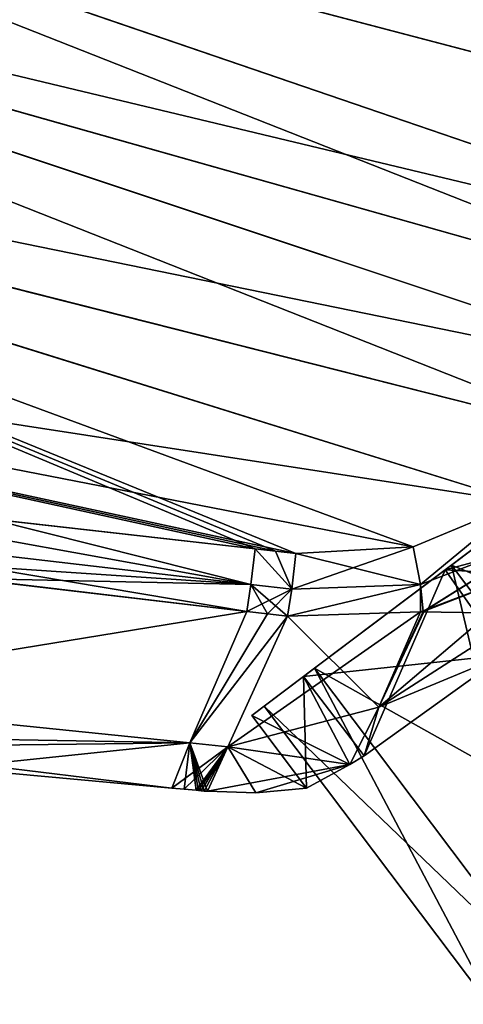
# Model space of a CAD drawing. Units: millimetres. Extents: x -24 to 92, y 0 to 127.
# Drawn here: x 59 to 70, y 27 to 52 of the extents above; entities that cross this region are included whole.
import ezdxf

# ---------------------------------------------------------------- set-up
doc = ezdxf.new("R2010")
doc.units = ezdxf.units.MM
doc.header["$LTSCALE"] = 65.185185
for name, color, linetype in [('10', 7, 'CONTINUOUS'), ('11', 7, 'CONTINUOUS'), ('13', 7, 'CONTINUOUS'), ('18', 7, 'CONTINUOUS'), ('19', 7, 'CONTINUOUS'), ('20', 7, 'CONTINUOUS'), ('23', 7, 'CONTINUOUS'), ('24', 7, 'CONTINUOUS'), ('35', 7, 'CONTINUOUS'), ('36', 7, 'CONTINUOUS'), ('37', 7, 'CONTINUOUS'), ('4', 7, 'CONTINUOUS'), ('40', 7, 'CONTINUOUS'), ('41', 7, 'CONTINUOUS'), ('42', 7, 'CONTINUOUS'), ('55', 7, 'CONTINUOUS'), ('58', 7, 'CONTINUOUS'), ('9', 7, 'CONTINUOUS')]:
    doc.layers.add(name, color=color, linetype=linetype)

msp = doc.modelspace()

# ---------------------------------------------------------------- linework, layer by layer
at = {"layer": '10', "color": 7, "linetype": 'Continuous'}
for points in [[(64.626, 37.016, 16.99), (63.165, 33.65, 8.851), (65.153, 36.954, 16.969), (64.626, 37.016, 16.99)], [(63.165, 33.65, 8.851), (65.668, 36.893, 16.948), (65.153, 36.954, 16.969), (63.165, 33.65, 8.851)], [(65.668, 36.893, 16.948), (63.165, 33.65, 8.851), (64.137, 33.553, 8.822), (65.668, 36.893, 16.948)], [(63.165, 33.65, 8.851), (62.702, 32.493), (64.137, 33.553, 8.822), (63.165, 33.65, 8.851)], [(64.137, 33.553, 8.822), (62.702, 32.493), (63.018, 32.464), (64.137, 33.553, 8.822)], [(63.33, 32.436), (64.137, 33.553, 8.822), (63.018, 32.464), (63.33, 32.436)], [(63.39, 32.43), (64.137, 33.553, 8.822), (63.33, 32.436), (63.39, 32.43)], [(63.45, 32.425), (64.137, 33.553, 8.822), (63.39, 32.43), (63.45, 32.425)], [(63.532, 32.417), (64.137, 33.553, 8.822), (63.45, 32.425), (63.532, 32.417)], [(63.613, 32.41), (64.137, 33.553, 8.822), (63.532, 32.417), (63.613, 32.41)]]:
    msp.add_3dface(points, dxfattribs=at)
at = {"layer": '11', "color": 7, "linetype": 'Continuous'}
for points in [[(69.165, 37.021, 16.588), (68.003, 34.569, 11.201), (72.342, 38.253, 15.906), (69.165, 37.021, 16.588)], [(72.342, 38.253, 15.906), (68.003, 34.569, 11.201), (71.732, 36.966, 13.362), (72.342, 38.253, 15.906)], [(65.668, 36.893, 16.948), (64.137, 33.553, 8.822), (69.07, 37.003, 16.602), (65.668, 36.893, 16.948)], [(64.137, 33.553, 8.822), (68.003, 34.569, 11.201), (69.07, 37.003, 16.602), (64.137, 33.553, 8.822)], [(69.141, 37.017, 16.591), (68.003, 34.569, 11.201), (69.165, 37.021, 16.588), (69.141, 37.017, 16.591)], [(69.07, 37.003, 16.602), (68.003, 34.569, 11.201), (69.141, 37.017, 16.591), (69.07, 37.003, 16.602)], [(68.003, 34.569, 11.201), (71.229, 35.905, 10.686), (71.732, 36.966, 13.362), (68.003, 34.569, 11.201)], [(67.628, 33.315, 6.222), (71.229, 35.905, 10.686), (68.003, 34.569, 11.201), (67.628, 33.315, 6.222)], [(64.137, 33.553, 8.822), (67.265, 33.1, 5.435), (68.003, 34.569, 11.201), (64.137, 33.553, 8.822)], [(67.265, 33.1, 5.435), (67.628, 33.315, 6.222), (68.003, 34.569, 11.201), (67.265, 33.1, 5.435)], [(64.137, 33.553, 8.822), (63.613, 32.41), (67.265, 33.1, 5.435), (64.137, 33.553, 8.822)], [(67.265, 33.1, 5.435), (63.613, 32.41), (64.852, 32.375), (67.265, 33.1, 5.435)], [(66.153, 32.491), (67.265, 33.1, 5.435), (64.852, 32.375), (66.153, 32.491)]]:
    msp.add_3dface(points, dxfattribs=at)
at = {"layer": '13', "color": 7, "linetype": 'Continuous'}
for points in [[(48.77, 64.87), (90.042, 52.03, -5.183), (47.544, 64.19, -5.243), (48.77, 64.87)], [(90.042, 52.03, -5.183), (48.77, 64.87), (90.814, 52.573, -2.641), (90.042, 52.03, -5.183)], [(47.544, 64.19, -5.243), (88.703, 51.08, -7.602), (45.908, 63.181, -7.841), (47.544, 64.19, -5.243)], [(90.042, 52.03, -5.183), (88.703, 51.08, -7.602), (47.544, 64.19, -5.243), (90.042, 52.03, -5.183)], [(45.908, 63.181, -7.841), (86.677, 49.666, -9.916), (43.611, 61.538, -10.356), (45.908, 63.181, -7.841)], [(88.703, 51.08, -7.602), (86.677, 49.666, -9.916), (45.908, 63.181, -7.841), (88.703, 51.08, -7.602)], [(43.611, 61.538, -10.356), (83.935, 47.8, -12.033), (40.783, 59.125, -12.702), (43.611, 61.538, -10.356)], [(86.677, 49.666, -9.916), (83.935, 47.8, -12.033), (43.611, 61.538, -10.356), (86.677, 49.666, -9.916)], [(40.783, 59.125, -12.702), (78.53, 44.239, -14.746), (37.533, 55.829, -14.816), (40.783, 59.125, -12.702)], [(80.5, 45.523, -13.905), (78.53, 44.239, -14.746), (40.783, 59.125, -12.702), (80.5, 45.523, -13.905)], [(83.935, 47.8, -12.033), (80.5, 45.523, -13.905), (40.783, 59.125, -12.702), (83.935, 47.8, -12.033)], [(37.533, 55.829, -14.816), (74.093, 41.383, -16.248), (33.949, 51.563, -16.647), (37.533, 55.829, -14.816)], [(76.395, 42.859, -15.527), (74.093, 41.383, -16.248), (37.533, 55.829, -14.816), (76.395, 42.859, -15.527)], [(78.53, 44.239, -14.746), (76.395, 42.859, -15.527), (37.533, 55.829, -14.816), (78.53, 44.239, -14.746)], [(74.093, 41.383, -16.248), (71.625, 39.813, -16.91), (33.949, 51.563, -16.647), (74.093, 41.383, -16.248)], [(33.949, 51.563, -16.647), (71.625, 39.813, -16.91), (68.879, 38.668, -17.4), (33.949, 51.563, -16.647)], [(58.035, 39.389, -17.929), (33.949, 51.563, -16.647), (64.839, 38.618, -17.678), (58.035, 39.389, -17.929)], [(64.839, 38.618, -17.678), (33.949, 51.563, -16.647), (65.361, 38.559, -17.658), (64.839, 38.618, -17.678)], [(65.361, 38.559, -17.658), (33.949, 51.563, -16.647), (65.882, 38.5, -17.637), (65.361, 38.559, -17.658)], [(65.882, 38.5, -17.637), (33.949, 51.563, -16.647), (68.879, 38.668, -17.4), (65.882, 38.5, -17.637)]]:
    msp.add_3dface(points, dxfattribs=at)
at = {"layer": '18', "color": 7, "linetype": 'Continuous'}
for points in [[(51.385, 34.857, -9.353), (50.925, 38.633, -17.513), (64.626, 37.016, -16.99), (51.385, 34.857, -9.353)], [(64.626, 37.016, -16.99), (50.925, 38.633, -17.513), (57.511, 37.857, -17.267), (64.626, 37.016, -16.99)], [(63.165, 33.65, -8.851), (51.385, 34.857, -9.353), (64.626, 37.016, -16.99), (63.165, 33.65, -8.851)], [(51.508, 33.855, -4.767), (51.385, 34.857, -9.353), (63.165, 33.65, -8.851), (51.508, 33.855, -4.767)], [(62.702, 32.493), (57.027, 33.012), (51.508, 33.855, -4.767), (62.702, 32.493)], [(62.702, 32.493), (51.508, 33.855, -4.767), (63.165, 33.65, -8.851), (62.702, 32.493)]]:
    msp.add_3dface(points, dxfattribs=at)
at = {"layer": '19', "color": 7, "linetype": 'Continuous'}
for points in [[(63.165, 33.65, -8.851), (64.626, 37.016, -16.99), (65.153, 36.954, -16.969), (63.165, 33.65, -8.851)], [(65.668, 36.893, -16.948), (63.165, 33.65, -8.851), (65.153, 36.954, -16.969), (65.668, 36.893, -16.948)], [(64.137, 33.553, -8.822), (63.165, 33.65, -8.851), (65.668, 36.893, -16.948), (64.137, 33.553, -8.822)], [(63.018, 32.464), (62.702, 32.493), (63.165, 33.65, -8.851), (63.018, 32.464)], [(63.33, 32.436), (63.018, 32.464), (63.165, 33.65, -8.851), (63.33, 32.436)], [(63.613, 32.41), (63.532, 32.417), (63.165, 33.65, -8.851), (63.613, 32.41)], [(63.613, 32.41), (63.165, 33.65, -8.851), (64.137, 33.553, -8.822), (63.613, 32.41)], [(63.532, 32.417), (63.45, 32.425), (63.165, 33.65, -8.851), (63.532, 32.417)], [(63.45, 32.425), (63.39, 32.43), (63.165, 33.65, -8.851), (63.45, 32.425)], [(63.39, 32.43), (63.33, 32.436), (63.165, 33.65, -8.851), (63.39, 32.43)]]:
    msp.add_3dface(points, dxfattribs=at)
at = {"layer": '20', "color": 7, "linetype": 'Continuous'}
for points in [[(71.732, 36.966, -13.362), (69.07, 37.003, -16.602), (72.342, 38.253, -15.906), (71.732, 36.966, -13.362)], [(72.342, 38.253, -15.906), (69.07, 37.003, -16.602), (69.141, 37.017, -16.591), (72.342, 38.253, -15.906)], [(69.165, 37.021, -16.588), (72.342, 38.253, -15.906), (69.141, 37.017, -16.591), (69.165, 37.021, -16.588)], [(64.137, 33.553, -8.822), (65.668, 36.893, -16.948), (68.003, 34.569, -11.201), (64.137, 33.553, -8.822)], [(68.003, 34.569, -11.201), (65.668, 36.893, -16.948), (69.07, 37.003, -16.602), (68.003, 34.569, -11.201)], [(68.003, 34.569, -11.201), (69.07, 37.003, -16.602), (71.732, 36.966, -13.362), (68.003, 34.569, -11.201)], [(71.229, 35.905, -10.686), (68.003, 34.569, -11.201), (71.732, 36.966, -13.362), (71.229, 35.905, -10.686)], [(67.628, 33.315, -6.222), (68.003, 34.569, -11.201), (71.229, 35.905, -10.686), (67.628, 33.315, -6.222)], [(67.265, 33.1, -5.435), (64.137, 33.553, -8.822), (68.003, 34.569, -11.201), (67.265, 33.1, -5.435)], [(67.265, 33.1, -5.435), (68.003, 34.569, -11.201), (67.628, 33.315, -6.222), (67.265, 33.1, -5.435)], [(64.852, 32.375), (63.613, 32.41), (64.137, 33.553, -8.822), (64.852, 32.375)], [(66.153, 32.491), (64.852, 32.375), (64.137, 33.553, -8.822), (66.153, 32.491)], [(66.153, 32.491), (64.137, 33.553, -8.822), (67.265, 33.1, -5.435), (66.153, 32.491)]]:
    msp.add_3dface(points, dxfattribs=at)
at = {"layer": '23', "color": 7, "linetype": 'Continuous'}
for points in [[(69.703, 38.085, -10.739), (74.653, 41.815, -12.4), (69.862, 38.204, -10.393), (69.703, 38.085, -10.739)], [(74.653, 41.815, 12.4), (69.703, 38.085, 10.739), (74.653, 41.815, 12), (74.653, 41.815, 12.4)], [(74.653, 41.815, 12), (69.703, 38.085, 10.739), (69.862, 38.204, 10.393), (74.653, 41.815, 12)], [(69.862, 38.204, -10.393), (74.653, 41.815, -12.4), (74.653, 41.815, -12), (69.862, 38.204, -10.393)], [(66.076, 35.352, -6.198), (69.703, 38.085, -10.739), (66.354, 35.561, -6.001), (66.076, 35.352, -6.198)], [(69.703, 38.085, 10.739), (66.076, 35.352, 6.198), (66.354, 35.561, 6.001), (69.703, 38.085, 10.739)], [(66.354, 35.561, -6.001), (69.703, 38.085, -10.739), (69.862, 38.204, -10.393), (66.354, 35.561, -6.001)], [(69.862, 38.204, 10.393), (69.703, 38.085, 10.739), (66.354, 35.561, 6.001), (69.862, 38.204, 10.393)], [(65.069, 34.593), (66.076, 35.352, -6.198), (66.354, 35.561, -6.001), (65.069, 34.593)], [(66.354, 35.561, 6.001), (66.076, 35.352, 6.198), (65.069, 34.593), (66.354, 35.561, 6.001)], [(64.75, 34.352), (66.076, 35.352, -6.198), (65.069, 34.593), (64.75, 34.352)], [(66.076, 35.352, 6.198), (64.75, 34.352), (65.069, 34.593), (66.076, 35.352, 6.198)]]:
    msp.add_3dface(points, dxfattribs=at)
at = {"layer": '24', "color": 7, "linetype": 'Continuous'}
for points in [[(73.568, 37.849, 11.966), (69.703, 38.085, 10.739), (74.653, 41.815, 12.4), (73.568, 37.849, 11.966)], [(76.159, 39.816, -12.4), (74.653, 41.815, -12.4), (69.703, 38.085, -10.739), (76.159, 39.816, -12.4)], [(73.568, 37.849, -11.966), (76.159, 39.816, -12.4), (69.703, 38.085, -10.739), (73.568, 37.849, -11.966)], [(67.628, 33.315, 6.222), (66.076, 35.352, 6.198), (69.703, 38.085, 10.739), (67.628, 33.315, 6.222)], [(71.229, 35.905, -10.686), (69.703, 38.085, -10.739), (66.076, 35.352, -6.198), (71.229, 35.905, -10.686)], [(71.229, 35.905, 10.686), (67.628, 33.315, 6.222), (69.703, 38.085, 10.739), (71.229, 35.905, 10.686)], [(73.568, 37.849, 11.966), (71.229, 35.905, 10.686), (69.703, 38.085, 10.739), (73.568, 37.849, 11.966)], [(71.229, 35.905, -10.686), (73.568, 37.849, -11.966), (69.703, 38.085, -10.739), (71.229, 35.905, -10.686)], [(67.628, 33.315, -6.222), (71.229, 35.905, -10.686), (66.076, 35.352, -6.198), (67.628, 33.315, -6.222)], [(66.153, 32.491), (64.75, 34.352), (66.076, 35.352, 6.198), (66.153, 32.491)], [(67.265, 33.1, -5.435), (66.076, 35.352, -6.198), (64.75, 34.352), (67.265, 33.1, -5.435)], [(67.628, 33.315, 6.222), (67.265, 33.1, 5.435), (66.076, 35.352, 6.198), (67.628, 33.315, 6.222)], [(67.265, 33.1, 5.435), (66.153, 32.491), (66.076, 35.352, 6.198), (67.265, 33.1, 5.435)], [(67.265, 33.1, -5.435), (67.628, 33.315, -6.222), (66.076, 35.352, -6.198), (67.265, 33.1, -5.435)], [(66.153, 32.491), (67.265, 33.1, -5.435), (64.75, 34.352), (66.153, 32.491)]]:
    msp.add_3dface(points, dxfattribs=at)
at = {"layer": '35', "color": 7, "linetype": 'Continuous'}
for points in [[(51.02, 39.3, -18.077), (51.123, 40.167, -18.168), (64.73, 37.706, -17.595), (51.02, 39.3, -18.077)], [(51.123, 40.167, -18.168), (58.035, 39.389, -17.929), (64.73, 37.706, -17.595), (51.123, 40.167, -18.168)], [(58.035, 39.389, -17.929), (64.839, 38.618, -17.678), (64.73, 37.706, -17.595), (58.035, 39.389, -17.929)], [(64.626, 37.016, -16.99), (57.511, 37.857, -17.267), (51.02, 39.3, -18.077), (64.626, 37.016, -16.99)], [(64.626, 37.016, -16.99), (51.02, 39.3, -18.077), (64.73, 37.706, -17.595), (64.626, 37.016, -16.99)]]:
    msp.add_3dface(points, dxfattribs=at)
at = {"layer": '36', "color": 7, "linetype": 'Continuous'}
for points in [[(64.73, 37.706, -17.595), (64.839, 38.618, -17.678), (65.772, 37.584, -17.556), (64.73, 37.706, -17.595)], [(64.839, 38.618, -17.678), (65.361, 38.559, -17.658), (65.772, 37.584, -17.556), (64.839, 38.618, -17.678)], [(65.361, 38.559, -17.658), (65.882, 38.5, -17.637), (65.772, 37.584, -17.556), (65.361, 38.559, -17.658)], [(65.153, 36.954, -16.969), (64.626, 37.016, -16.99), (64.73, 37.706, -17.595), (65.153, 36.954, -16.969)], [(65.668, 36.893, -16.948), (65.153, 36.954, -16.969), (64.73, 37.706, -17.595), (65.668, 36.893, -16.948)], [(65.668, 36.893, -16.948), (64.73, 37.706, -17.595), (65.772, 37.584, -17.556), (65.668, 36.893, -16.948)]]:
    msp.add_3dface(points, dxfattribs=at)
at = {"layer": '37', "color": 7, "linetype": 'Continuous'}
for points in [[(69.073, 37.711, -17.283), (68.879, 38.668, -17.4), (71.625, 39.813, -16.91), (69.073, 37.711, -17.283)], [(72.145, 38.895, -16.72), (69.073, 37.711, -17.283), (71.625, 39.813, -16.91), (72.145, 38.895, -16.72)], [(69.141, 37.017, -16.591), (69.073, 37.711, -17.283), (72.145, 38.895, -16.72), (69.141, 37.017, -16.591)], [(69.165, 37.021, -16.588), (69.141, 37.017, -16.591), (72.145, 38.895, -16.72), (69.165, 37.021, -16.588)], [(72.342, 38.253, -15.906), (69.165, 37.021, -16.588), (72.145, 38.895, -16.72), (72.342, 38.253, -15.906)], [(65.882, 38.5, -17.637), (68.879, 38.668, -17.4), (69.073, 37.711, -17.283), (65.882, 38.5, -17.637)], [(65.772, 37.584, -17.556), (65.882, 38.5, -17.637), (69.073, 37.711, -17.283), (65.772, 37.584, -17.556)], [(69.07, 37.003, -16.602), (65.668, 36.893, -16.948), (69.073, 37.711, -17.283), (69.07, 37.003, -16.602)], [(65.668, 36.893, -16.948), (65.772, 37.584, -17.556), (69.073, 37.711, -17.283), (65.668, 36.893, -16.948)], [(69.141, 37.017, -16.591), (69.07, 37.003, -16.602), (69.073, 37.711, -17.283), (69.141, 37.017, -16.591)]]:
    msp.add_3dface(points, dxfattribs=at)
at = {"layer": '4', "color": 7, "linetype": 'Continuous'}
for points in [[(47.556, 64.198, 5.217), (45.918, 63.188, 7.828), (88.703, 51.08, 7.602), (47.556, 64.198, 5.217)], [(90.814, 52.573, 2.641), (47.556, 64.198, 5.217), (90.042, 52.03, 5.183), (90.814, 52.573, 2.641)], [(90.042, 52.03, 5.183), (47.556, 64.198, 5.217), (88.703, 51.08, 7.602), (90.042, 52.03, 5.183)], [(45.918, 63.188, 7.828), (43.614, 61.54, 10.353), (86.678, 49.666, 9.916), (45.918, 63.188, 7.828)], [(88.703, 51.08, 7.602), (45.918, 63.188, 7.828), (86.678, 49.666, 9.916), (88.703, 51.08, 7.602)], [(43.614, 61.54, 10.353), (40.778, 59.121, 12.705), (83.935, 47.8, 12.033), (43.614, 61.54, 10.353)], [(86.678, 49.666, 9.916), (43.614, 61.54, 10.353), (83.935, 47.8, 12.033), (86.678, 49.666, 9.916)], [(40.778, 59.121, 12.705), (37.523, 55.819, 14.821), (80.5, 45.523, 13.905), (40.778, 59.121, 12.705)], [(83.935, 47.8, 12.033), (40.778, 59.121, 12.705), (80.5, 45.523, 13.905), (83.935, 47.8, 12.033)], [(37.523, 55.819, 14.821), (33.938, 51.549, 16.652), (76.395, 42.859, 15.527), (37.523, 55.819, 14.821)], [(80.5, 45.523, 13.905), (37.523, 55.819, 14.821), (78.53, 44.239, 14.746), (80.5, 45.523, 13.905)], [(78.53, 44.239, 14.746), (37.523, 55.819, 14.821), (76.395, 42.859, 15.527), (78.53, 44.239, 14.746)], [(33.938, 51.549, 16.652), (30.108, 46.215, 18.163), (71.625, 39.813, 16.91), (33.938, 51.549, 16.652)], [(76.395, 42.859, 15.527), (33.938, 51.549, 16.652), (74.093, 41.383, 16.248), (76.395, 42.859, 15.527)], [(74.093, 41.383, 16.248), (33.938, 51.549, 16.652), (71.625, 39.813, 16.91), (74.093, 41.383, 16.248)], [(71.625, 39.813, 16.91), (30.108, 46.215, 18.163), (68.879, 38.668, 17.4), (71.625, 39.813, 16.91)], [(68.879, 38.668, 17.4), (30.108, 46.215, 18.163), (65.882, 38.5, 17.637), (68.879, 38.668, 17.4)], [(65.882, 38.5, 17.637), (30.108, 46.215, 18.163), (65.361, 38.559, 17.658), (65.882, 38.5, 17.637)], [(65.361, 38.559, 17.658), (30.108, 46.215, 18.163), (64.839, 38.618, 17.678), (65.361, 38.559, 17.658)], [(64.839, 38.618, 17.678), (30.108, 46.215, 18.163), (58.035, 39.389, 17.929), (64.839, 38.618, 17.678)]]:
    msp.add_3dface(points, dxfattribs=at)
at = {"layer": '40', "color": 7, "linetype": 'Continuous'}
for points in [[(71.625, 39.813, 16.91), (68.879, 38.668, 17.4), (69.073, 37.711, 17.283), (71.625, 39.813, 16.91)], [(72.145, 38.895, 16.72), (71.625, 39.813, 16.91), (69.073, 37.711, 17.283), (72.145, 38.895, 16.72)], [(69.141, 37.017, 16.591), (72.145, 38.895, 16.72), (69.073, 37.711, 17.283), (69.141, 37.017, 16.591)], [(69.141, 37.017, 16.591), (69.165, 37.021, 16.588), (72.145, 38.895, 16.72), (69.141, 37.017, 16.591)], [(69.165, 37.021, 16.588), (72.342, 38.253, 15.906), (72.145, 38.895, 16.72), (69.165, 37.021, 16.588)], [(68.879, 38.668, 17.4), (65.882, 38.5, 17.637), (65.772, 37.584, 17.556), (68.879, 38.668, 17.4)], [(69.073, 37.711, 17.283), (68.879, 38.668, 17.4), (65.772, 37.584, 17.556), (69.073, 37.711, 17.283)], [(65.668, 36.893, 16.948), (69.07, 37.003, 16.602), (69.073, 37.711, 17.283), (65.668, 36.893, 16.948)], [(65.668, 36.893, 16.948), (69.073, 37.711, 17.283), (65.772, 37.584, 17.556), (65.668, 36.893, 16.948)], [(69.07, 37.003, 16.602), (69.141, 37.017, 16.591), (69.073, 37.711, 17.283), (69.07, 37.003, 16.602)]]:
    msp.add_3dface(points, dxfattribs=at)
at = {"layer": '41', "color": 7, "linetype": 'Continuous'}
for points in [[(65.772, 37.584, 17.556), (64.839, 38.618, 17.678), (64.73, 37.706, 17.595), (65.772, 37.584, 17.556)], [(65.361, 38.559, 17.658), (64.839, 38.618, 17.678), (65.772, 37.584, 17.556), (65.361, 38.559, 17.658)], [(65.882, 38.5, 17.637), (65.361, 38.559, 17.658), (65.772, 37.584, 17.556), (65.882, 38.5, 17.637)], [(64.626, 37.016, 16.99), (65.772, 37.584, 17.556), (64.73, 37.706, 17.595), (64.626, 37.016, 16.99)], [(64.626, 37.016, 16.99), (65.153, 36.954, 16.969), (65.772, 37.584, 17.556), (64.626, 37.016, 16.99)], [(65.153, 36.954, 16.969), (65.668, 36.893, 16.948), (65.772, 37.584, 17.556), (65.153, 36.954, 16.969)]]:
    msp.add_3dface(points, dxfattribs=at)
at = {"layer": '42', "color": 7, "linetype": 'Continuous'}
for points in [[(64.73, 37.706, 17.595), (51.123, 40.167, 18.168), (51.02, 39.3, 18.077), (64.73, 37.706, 17.595)], [(64.839, 38.618, 17.678), (58.035, 39.389, 17.929), (51.123, 40.167, 18.168), (64.839, 38.618, 17.678)], [(64.839, 38.618, 17.678), (51.123, 40.167, 18.168), (64.73, 37.706, 17.595), (64.839, 38.618, 17.678)], [(50.925, 38.633, 17.513), (64.73, 37.706, 17.595), (51.02, 39.3, 18.077), (50.925, 38.633, 17.513)], [(50.925, 38.633, 17.513), (57.511, 37.857, 17.267), (64.73, 37.706, 17.595), (50.925, 38.633, 17.513)], [(57.511, 37.857, 17.267), (64.626, 37.016, 16.99), (64.73, 37.706, 17.595), (57.511, 37.857, 17.267)]]:
    msp.add_3dface(points, dxfattribs=at)
at = {"layer": '55', "color": 7, "linetype": 'Continuous'}
for points in [[(74.653, 41.815, 12), (69.862, 38.204, 10.393), (80.671, 33.828, 12), (74.653, 41.815, 12)], [(69.862, 38.204, 10.393), (66.354, 35.561, 6.001), (75.879, 30.217, 10.392), (69.862, 38.204, 10.393)], [(69.862, 38.204, 10.393), (75.879, 30.217, 10.392), (80.671, 33.828, 12), (69.862, 38.204, 10.393)], [(66.354, 35.561, 6.001), (65.069, 34.593), (72.371, 27.574, 6), (66.354, 35.561, 6.001)], [(66.354, 35.561, 6.001), (72.371, 27.574, 6), (75.879, 30.217, 10.392), (66.354, 35.561, 6.001)], [(65.069, 34.593), (71.087, 26.607), (72.371, 27.574, 6), (65.069, 34.593)]]:
    msp.add_3dface(points, dxfattribs=at)
at = {"layer": '58', "color": 7, "linetype": 'Continuous'}
for points in [[(69.862, 38.204, -10.393), (74.653, 41.815, -12), (75.879, 30.217, -10.392), (69.862, 38.204, -10.393)], [(66.354, 35.561, -6.001), (69.862, 38.204, -10.393), (72.371, 27.574, -6), (66.354, 35.561, -6.001)], [(69.862, 38.204, -10.393), (75.879, 30.217, -10.392), (72.371, 27.574, -6), (69.862, 38.204, -10.393)], [(65.069, 34.593), (66.354, 35.561, -6.001), (71.087, 26.607), (65.069, 34.593)], [(71.087, 26.607), (66.354, 35.561, -6.001), (72.371, 27.574, -6), (71.087, 26.607)]]:
    msp.add_3dface(points, dxfattribs=at)
at = {"layer": '9', "color": 7, "linetype": 'Continuous'}
for points in [[(51.385, 34.857, 9.353), (64.626, 37.016, 16.99), (57.511, 37.857, 17.267), (51.385, 34.857, 9.353)], [(64.626, 37.016, 16.99), (51.385, 34.857, 9.353), (63.165, 33.65, 8.851), (64.626, 37.016, 16.99)], [(51.385, 34.857, 9.353), (51.508, 33.855, 4.767), (63.165, 33.65, 8.851), (51.385, 34.857, 9.353)], [(51.508, 33.855, 4.767), (51.55, 33.512), (63.165, 33.65, 8.851), (51.508, 33.855, 4.767)], [(63.165, 33.65, 8.851), (51.55, 33.512), (57.027, 33.012), (63.165, 33.65, 8.851)], [(62.702, 32.493), (63.165, 33.65, 8.851), (57.027, 33.012), (62.702, 32.493)]]:
    msp.add_3dface(points, dxfattribs=at)

doc.saveas('drawing.dxf')
